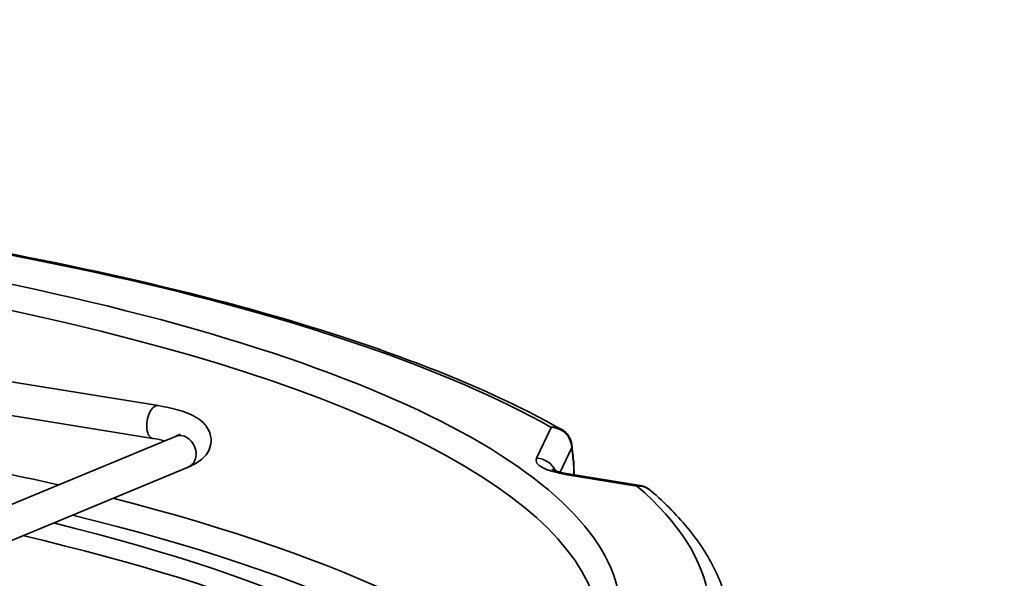
# Model space of a CAD drawing. Units: millimetres. Extents: x 0 to 420, y 0 to 297.
# Drawn here: x 227 to 239, y 192 to 198 of the extents above; entities that cross this region are included whole.
import ezdxf
from ezdxf import colors
from ezdxf.entities.mleader import LeaderData, LeaderLine
from ezdxf.math import Vec2, Vec3

# ---------------------------------------------------------------- set-up
doc = ezdxf.new("R2010")
doc.units = ezdxf.units.MM
doc.header["$LTSCALE"] = 20
doc.layers.add('Visible Edges(kwh)', color=7, linetype='Continuous', lineweight=35)
doc.layers.add('Visible Tangent Edges(kwh)', color=7, linetype='Continuous', lineweight=35)
doc.styles.add('Uponor 2_5', font='arial.ttf')

# ---------------------------------------------------------------- blocks, each defined once
blk = doc.blocks.new('_DotSmall')
at = {"color": 0, "linetype": 'ByBlock', "const_width": 0.5}
blk.add_lwpolyline([(-0.0625, 0, 1), (0.0625, 0, 1)], format="xyb", close=True, dxfattribs=at)

msp = doc.modelspace()

# ---------------------------------------------------------------- linework, layer by layer
at = {"layer": 'Visible Edges(kwh)'}
for p, q in [((219.981, 195.25), (228.886, 193.809)), ((219.917, 194.855), (228.822, 193.415)), ((229.095, 193.44), (223.954, 191.311)), ((229.248, 193.071), (224.706, 191.189)), ((233.846, 192.983), (234.686, 192.847))]:
    msp.add_line(p, q, dxfattribs=at)
for centre, start, end in [((233.615, 193.307), 6.3901, 60.6585), ((233.637, 193.105), 1.6252, 6.3558), ((234.646, 192.6), 49.1855, 80.8132)]:
    msp.add_arc(centre, 0.25, start, end, dxfattribs=at)
for centre, start_param, end_param in [((214.711, 188.88), 0.197379, 0.810961), ((214.711, 188.639), 0.257087, 0.837803)]:
    msp.add_ellipse(centre, major_axis=(18.75, 0), ratio=0.258819, start_param=start_param, end_param=end_param, dxfattribs=at)
for points, knots in [([(233.737, 193.524), (232.755, 194.077), (231.439, 194.577), (228.29, 195.433), (226.469, 195.79), (222.497, 196.334), (220.35, 196.522), (215.939, 196.712), (213.677, 196.715), (209.263, 196.535), (207.113, 196.353), (204.608, 196.018), (204.101, 195.943), (203.607, 195.863)], [5.702386, 5.702386, 5.702386, 5.702386, 6.031677, 6.031677, 6.355042, 6.355042, 6.676564, 6.676564, 6.997548, 6.997548, 7.318527, 7.318527, 7.402207, 7.402207, 7.402207, 7.402207]), ([(228.886, 193.809), (228.982, 193.794), (229.07, 193.774), (229.227, 193.726), (229.296, 193.698), (229.39, 193.638), (229.42, 193.615), (229.465, 193.564), (229.483, 193.54), (229.515, 193.473), (229.526, 193.425), (229.521, 193.339), (229.51, 193.301), (229.475, 193.232), (229.451, 193.202), (229.379, 193.135), (229.329, 193.107), (229.266, 193.078), (229.257, 193.074), (229.248, 193.071)], [3.141593, 3.141593, 3.141593, 3.141593, 3.455752, 3.455752, 3.769911, 3.769911, 3.926991, 3.926991, 4.030325, 4.030325, 4.168411, 4.168411, 4.282199, 4.282199, 4.422323, 4.422323, 4.672778, 4.672778, 4.712389, 4.712389, 4.712389, 4.712389]), ([(229.151, 193.47), (229.151, 193.47), (229.15, 193.469), (229.144, 193.464), (229.133, 193.457), (229.11, 193.446), (229.103, 193.443), (229.095, 193.44)], [4.4351933, 4.4351933, 4.4351933, 4.4351933, 4.4905997, 4.4905997, 4.6540274, 4.6540274, 4.712389, 4.712389, 4.712389, 4.712389]), ([(233.625, 193.044), (233.625, 193.044), (233.628, 193.042), (233.642, 193.035), (233.655, 193.03), (233.695, 193.016), (233.723, 193.008), (233.783, 192.994), (233.813, 192.988), (233.846, 192.983)], [2.4974555, 2.4974555, 2.4974555, 2.4974555, 2.606641, 2.606641, 2.7725456, 2.7725456, 2.9731323, 2.9731323, 3.1415927, 3.1415927, 3.1415927, 3.1415927]), ([(235.7, 191.539), (235.674, 191.628), (235.64, 191.716), (235.56, 191.89), (235.513, 191.975), (235.405, 192.144), (235.345, 192.227), (235.213, 192.392), (235.141, 192.473), (234.984, 192.633), (234.9, 192.711), (234.81, 192.789)], [5.3478033, 5.3478033, 5.3478033, 5.3478033, 5.3906562, 5.3906562, 5.4335091, 5.4335091, 5.4763619, 5.4763619, 5.5192148, 5.5192148, 5.5620677, 5.5620677, 5.5620677, 5.5620677])]:
    msp.add_open_spline(points, degree=3, knots=knots, dxfattribs=at)
for points in [[(228.822, 193.415), (228.874, 193.406), (228.922, 193.396), (228.964, 193.386)], [(233.863, 193.334), (233.871, 193.267), (233.878, 193.2), (233.886, 193.133)], [(233.887, 193.113), (233.888, 193.067), (233.89, 193.021), (233.891, 192.976)]]:
    msp.add_open_spline(points, degree=3, dxfattribs=at)
at = {"layer": 'Visible Tangent Edges(kwh)'}
for p, q in [((233.439, 193.177), (233.615, 193.548)), ((233.863, 193.307), (233.721, 193.009)), ((234.646, 192.842), (233.807, 192.977))]:
    msp.add_line(p, q, dxfattribs=at)
for centre, major_axis, ratio, start_param, end_param in [((214.711, 191.295), (-20.812, 0), 0.258819, 3.573084, 5.272905), ((214.711, 191.295), (19.741, 0), 0.258819, 6.083162, 7.959308), ((214.711, 191.062), (19.492, 0), 0.258819, 6.273828, 7.959308), ((214.711, 189.114), (19.421, 0), 0.258819, 0.839443, 1.452354), ((228.854, 193.612), (0.032, 0.197), 0.511863, 0, 3.141593), ((229.172, 193.255), (0.077, -0.185), 0.819152, 0, 3.141593), ((233.615, 193.307), (0.123, 0.218), 0.877392, 0, 0.569795), ((233.615, 193.307), (0.226, -0.107), 0.958726, 0.461764, 1.997653), ((233.615, 193.307), (0.248, 0.028), 0.649565, 6.11579, 6.283185), ((224.721, 129.801), (0.214, -96.949), 0.126678, 2.28202, 2.284762), ((234.228, 193.152), (-0.795, 0), 0.258819, 6.161012, 7.295476), ((233.439, 192.935), (0.226, -0.107), 0.958726, 0.843654, 1.997653), ((233.637, 193.105), (0.248, 0.028), 0.647507, 6.116179, 6.283185), ((233.637, 193.105), (0.25, 0.007), 0.200657, 6.153515, 6.283185), ((219.711, 558.233), (-15.939, 453.525), 0.004983, 3.775907, 3.776391), ((233.807, 192.736), (0.04, 0.247), 0.511863, 0, 0.306034), ((234.646, 192.6), (0.04, 0.247), 0.511863, 0, 0.306034), ((234.646, 192.6), (0.163, 0.189), 0.925268, 0, 0.75095), ((214.711, 191.295), (20.812, 0), 0.258819, 6.063963, 6.574359), ((214.711, 189.114), (19.421, 0), 0.258819, 0.182902, 0.792903), ((214.711, 188.88), (19.171, 0), 0.258819, 0.193539, 0.815443)]:
    msp.add_ellipse(centre, major_axis=major_axis, ratio=ratio, start_param=start_param, end_param=end_param, dxfattribs=at)

# ---------------------------------------------------------------- leaders
ml = msp.add_multileader_mtext('Standard')
ml.set_content('3', color=256, style='Uponor 2_5')
ml.set_leader_properties()
ml.set_arrow_properties(name='DOTSMALL')
ml.build(insert=Vec2(0, 0))
ml.multileader.update_dxf_attribs({"has_text_frame": 1, "dogleg_length": 3})
ctx = ml.context
ctx.base_point, ctx.char_height, ctx.plane_origin = Vec3(261.599, 216.457), 2.5, Vec3(229.193, 195.407)
ctx.text_align_type = 2
notes = []
notes.append((ctx, [(0, (1, 1, 0), (258.599, 216.457), (1, 0), 3, [(0, [(231.64, 179.369)], 0, [])])]))
ctx.mtext.insert, ctx.mtext.alignment, ctx.mtext.flow_direction = Vec3(265.237, 217.729), 3, 5
ml = msp.add_multileader_mtext('Standard')
ml.set_content('4', color=256, style='Uponor 2_5')
ml.set_leader_properties()
ml.set_arrow_properties(name='DOTSMALL')
ml.build(insert=Vec2(0, 0))
ml.multileader.update_dxf_attribs({"has_text_frame": 1, "dogleg_length": 3})
ctx = ml.context
ctx.base_point, ctx.char_height, ctx.plane_origin = Vec3(261.599, 195.505), 2.5, Vec3(250.617, 188.754)
ctx.text_align_type = 2
notes.append((ctx, [(0, (1, 1, 0), (258.599, 195.505), (1, 0), 3, [(0, [(236.972, 171.636)], 0, [])])]))
ctx.mtext.insert, ctx.mtext.width, ctx.mtext.alignment, ctx.mtext.flow_direction = Vec3(265.329, 196.755), 1.63711, 3, 5
for ctx, leaders in notes:
    for number, flags, end, landing, length, lines in leaders:
        leader = LeaderData()
        leader.index, (leader.has_last_leader_line, leader.has_dogleg_vector, leader.attachment_direction) = number, flags
        leader.last_leader_point, leader.dogleg_vector, leader.dogleg_length = Vec3(end), Vec3(landing), length
        for number, points, colour, breaks in lines:
            line = LeaderLine()
            line.index, line.vertices, line.color, line.breaks = number, Vec3.list(points), colors.encode_raw_color(colour), breaks
            leader.lines.append(line)
        ctx.leaders.append(leader)

doc.saveas('drawing.dxf')
